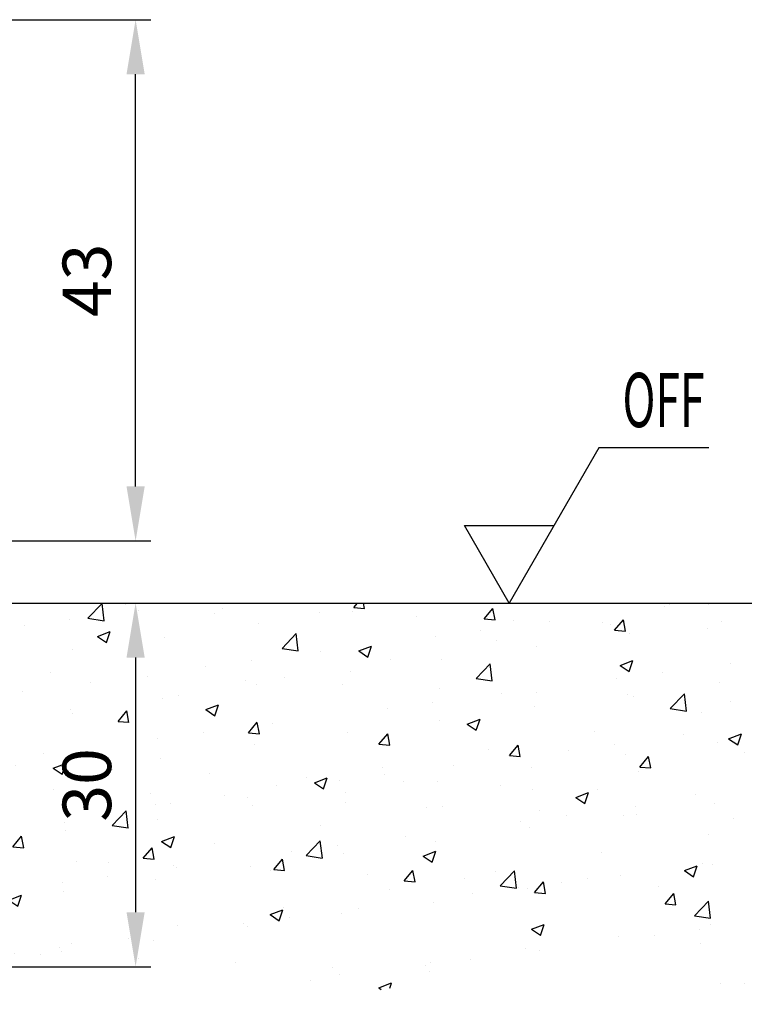
# Model space of a CAD drawing. Units: millimetres. Extents: x 1689 to 2842, y 267 to 1096.
# Drawn here: x 2150 to 2211, y 901 to 982 of the extents above; entities that cross this region are included whole.
import ezdxf

# ---------------------------------------------------------------- set-up
doc = ezdxf.new("R2010")
doc.units = ezdxf.units.MM
for name, color, linetype in [('02_Bemaßung', 4, 'Continuous'), ('05_Schraffur', 1, 'Continuous'), ('07_Beschriftung', 2, 'Continuous'), ('09_Bau', 7, 'Continuous')]:
    doc.layers.add(name, color=color, linetype=linetype)
doc.dimstyles.new('Metallbau-Bem', dxfattribs={"dimscale": 0, "dimtxt": 4, "dimasz": 4.5, "dimexe": 1.25, "dimexo": 0, "dimgap": 1.5, "dimtad": 1, "dimdec": 0, "dimtxsty": 'Standard', "dimcen": 2.5, "dimclrd": 256, "dimclre": 256, "dimclrt": 256, "dimadec": 0, "dimazin": 0, "dimtfac": 1, "dimtdec": 0, "dimtmove": 0, "dimatfit": 3, "dimfxl": 0, "dimarcsym": 0})

# ---------------------------------------------------------------- blocks, each defined once
blk = doc.blocks.new('Estrich_3')
at = {"layer": '05_Schraffur'}
h = blk.add_hatch(dxfattribs=at)
h.set_pattern_fill('AR-CONC', color=256, scale=1.5, style=0)
h.set_pattern_definition([(49.99999999999999, (31.21690000000001, 0), (10.7589027390113, -0.9412820247389266), [1.125, -12.375]), (355, (31.21690000000001, 0), (-2.081270004195, 11.28288200550018), [0.8999999999999999, -9.899999999999999]), (100.4514, (32.11347520000001, -0.0784401), (8.677640725710324, 10.3415931309143), [0.9561028500000002, -10.51713168]), (46.18420000000001, (31.21690000000001, 3), (16.00861572938467, -2.482785214935272), [1.6875, -18.5625]), (96.6356, (32.55095117500001, 2.793100395), (14.01994058323055, 14.61176806350663), [1.43415432, -15.775695]), (351.1842, (31.21690000000001, 3), (14.01992917700441, 14.61177901387987), [1.35, -14.85]), (21, (32.71690000000001, 2.25), (8.953605781776925, -6.039283359980082), [1.125, -12.375]), (326.0000000000001, (32.71690000000001, 2.25), (3.649729978823726, 10.8772506757028), [0.8999999999999999, -9.899999999999999]), (71.4514, (33.46303349500001, 1.74672591), (12.60333942872235, 4.837957450649286), [0.9561028500000002, -10.51713168]), (37.50000000000001, (31.21690000000001, 0), (0.18239782975936, 4.993407807469673), [0, -9.78, 0, -10.05, 0, -9.9375]), (7.499999999999999, (31.21690000000001, 0), (3.946043061632229, 5.916175678235404), [0, -5.73, 0, -9.555, 0, -3.7875]), (327.5, (27.87190000000001, 0), (8.007336542586135, -0.338323076015697), [0, -3.75, 0, -11.7, 0, -15.525]), (317.5, (26.37190000000001, 0), (8.747792540135794, 1.501574734984765), [0, -4.875, 0, -7.77, 0, -11.025])])
h.paths.add_polyline_path([(469.8695270878288, 107.13008), (469.8695270878288, 77.13008), (451.8695270878288, 77.13008000000004), (451.8695270878288, 107.13008), (359.87428, 107.13008), (363.1243445877332, 97.535113139234), (360.0773021053034, 85.3484533939154), (362.6890547736785, 74.03227230177708), (380.9713131142686, 78.38464964490731), (405.7829565718072, 74.90274777040304), (435.3828052140062, 78.38464964490731), (460.1944452255335, 76.2084625656189), (479.7825833463222, 77.94941350287081), (503.2883470236621, 74.90274777040304), (525.9235276268806, 78.38464964490731), (537.2411179284896, 74.46751162836699), (534.1940754460603, 86.21893204709522), (535.9352415943023, 96.22939834401768), (534.4973137582965, 107.13008)])
for p, q in [((451.8695270878288, 107.13008), (451.8695270878288, 77.13008000000002)), ((469.8695270878288, 77.13008000000002), (469.8695270878288, 107.13008))]:
    blk.add_line(p, q)
at = {"layer": '09_Bau'}
for p, q in [((362.3212565488842, 107.1300699999999), (451.8695270878288, 107.1300699999999)), ((469.8695270878288, 107.13008), (536.2091092390965, 107.13008))]:
    blk.add_line(p, q, dxfattribs=at)
blk = doc.blocks.new('*D76')
at = {"layer": '02_Bemaßung', "lineweight": -2}
for p, q in [((2147.209677417146, 981.9165835664963), (2160.476551039275, 981.9165835664963)), ((2159.226551039275, 943.4165835664963), (2159.226551039275, 977.4165835664963)), ((2146.709677417146, 938.9165835664963), (2160.476551039275, 938.9165835664963))]:
    blk.add_line(p, q, dxfattribs=at)
at = {"layer": '02_Bemaßung'}
for points in [[(2158.476551039275, 977.4165835664963), (2159.976551039275, 977.4165835664963), (2159.226551039275, 981.9165835664963)], [(2158.476551039275, 943.4165835664963), (2159.976551039275, 943.4165835664963), (2159.226551039275, 938.9165835664963)]]:
    blk.add_solid(points, dxfattribs=at)
at = {"layer": 'Defpoints', "color": 0}
for p in [(2147.209677417146, 981.9165835664963), (2159.226551039275, 981.9165835664963), (2146.709677417146, 938.9165835664963)]:
    blk.add_point(p, dxfattribs=at)
at = {"layer": '02_Bemaßung', "insert": (2155.726551039275, 960.4165835664967), "char_height": 4, "attachment_point": 5, "rotation": 90}
blk.add_mtext('43', dxfattribs=at)
blk = doc.blocks.new('*D82')
at = {"layer": '02_Bemaßung', "lineweight": -2}
for p, q in [((2151.334220184462, 933.7965935654028), (2160.476551039275, 933.7965935654028)), ((2159.226551039275, 929.2965935654028), (2159.226551039275, 908.2965935675901)), ((2143.709677417147, 903.7965935675901), (2160.476551039275, 903.7965935675901))]:
    blk.add_line(p, q, dxfattribs=at)
at = {"layer": '02_Bemaßung'}
for points in [[(2158.476551039275, 929.2965935654028), (2159.976551039275, 929.2965935654028), (2159.226551039275, 933.7965935654028)], [(2158.476551039275, 908.2965935675901), (2159.976551039275, 908.2965935675901), (2159.226551039275, 903.7965935675901)]]:
    blk.add_solid(points, dxfattribs=at)
at = {"layer": 'Defpoints', "color": 0}
for p in [(2151.334220184462, 933.7965935654028), (2143.709677417147, 903.7965935675901), (2159.226551039275, 903.7965935675901)]:
    blk.add_point(p, dxfattribs=at)
at = {"layer": '02_Bemaßung', "insert": (2155.726551039275, 918.7965935664968), "char_height": 4, "attachment_point": 5, "rotation": 90}
blk.add_mtext('30', dxfattribs=at)

msp = doc.modelspace()

# ---------------------------------------------------------------- linework, layer by layer
at = {"layer": '07_Beschriftung'}
msp.add_lwpolyline([(2206.507259568414, 946.5965935664962), (2197.439259568415, 946.5965935664962), (2190.049259568415, 933.7965935664964), (2186.354259568414, 940.1965935664961), (2193.744259568414, 940.1965935664961)], dxfattribs=at)

# ---------------------------------------------------------------- block references
msp.add_blockref('Estrich_3', (1673.840150329318, 826.6665135664964))

# ---------------------------------------------------------------- texts
at = {"layer": '07_Beschriftung', "width": 0.6}
msp.add_text('OFF', height=4.4799998, dxfattribs=at).set_placement((2199.382636575962, 948.3067335664963))

# ---------------------------------------------------------------- dimensions: what is measured, and where the dimension line sits
at = {"layer": '02_Bemaßung'}
for base, p1, p2, picture, middle in [((2159.226551039275, 981.9165835664963), (2146.709677417146, 938.9165835664963), (2147.209677417146, 981.9165835664963), '*D76', (2155.726551039275, 960.4165835664967)), ((2159.226551039275, 903.7965935675901), (2151.334220184462, 933.7965935654028), (2143.709677417147, 903.7965935675901), '*D82', (2155.726551039275, 918.7965935664968))]:
    dim = msp.add_linear_dim(base=base, p1=p1, p2=p2, angle=90, dimstyle='Metallbau-Bem', override={"dimscale": 1}, dxfattribs=at)
    dim.commit()
    dim.dimension.update_dxf_attribs({"geometry": picture, "text_midpoint": middle})

doc.saveas('drawing.dxf')
